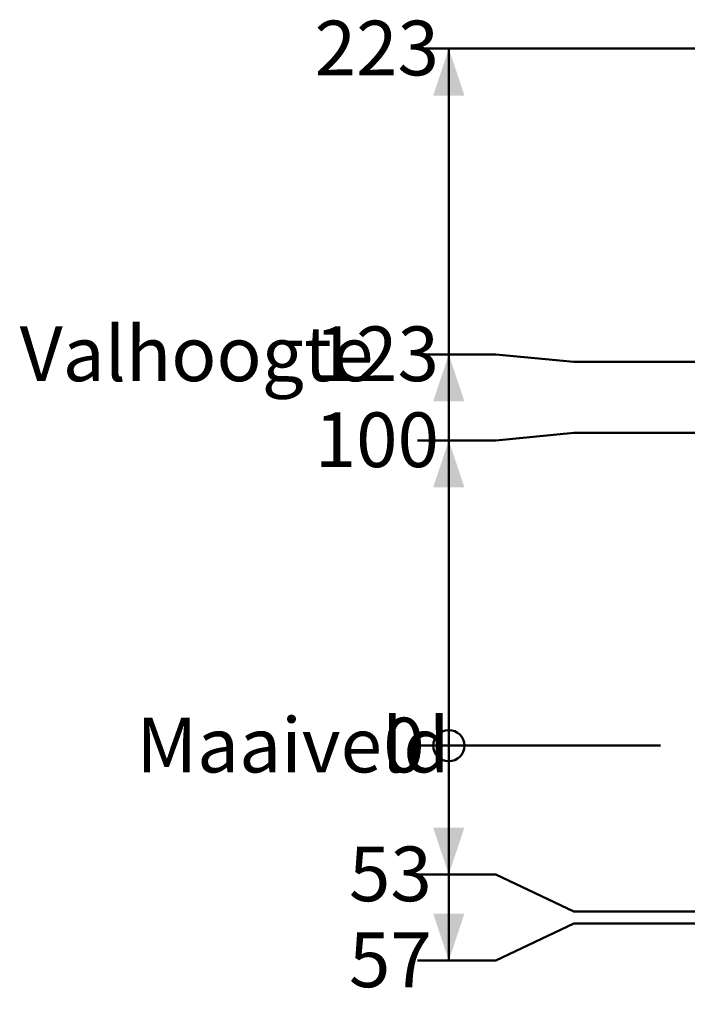
# Model space of a CAD drawing. Units: millimetres. Extents: x 0 to 42, y 0 to 29.8.
# Drawn here: x 4.8 to 9.1, y 5.2 to 11.5 of the extents above; entities that cross this region are included whole.
import ezdxf

# ---------------------------------------------------------------- set-up
doc = ezdxf.new("R2010")
doc.units = ezdxf.units.MM
doc.layers.add('LE_NORM', color=179, linetype='Continuous', lineweight=50)
doc.styles.add('SLDTEXTSTYLE0', font='TXT', dxfattribs={"width": 0.605})
doc.dimstyles.new('SLDDIMSTYLE4', dxfattribs={"dimtxt": 0.35, "dimasz": 0.066667, "dimexe": 0, "dimexo": 0.0625, "dimgap": 0.0875, "dimtad": 0, "dimtih": 1, "dimtoh": 1, "dimdec": 0, "dimlfac": 50, "dimrnd": 1e-09, "dimdsep": 46, "dimtxsty": 'SLDTEXTSTYLE0', "dimblk1": 'ORIGIN', "dimblk2": 'ORIGIN', "dimsah": 1, "dimcen": 0.09, "dimadec": 0, "dimazin": 2, "dimtfac": 1, "dimtofl": 0, "dimtmove": 0, "dimatfit": 3, "dimldrblk": 'ORIGIN', "dimfxl": 0, "dimfrac": 2, "dimtolj": 1, "dimtzin": 12, "dimarcsym": 0})
doc.dimstyles.new('SLDDIMSTYLE5', dxfattribs={"dimtxt": 0.35, "dimasz": 0.3, "dimexe": 0, "dimexo": 0.0625, "dimgap": 0.0875, "dimtad": 0, "dimtih": 1, "dimtoh": 1, "dimdec": 0, "dimlfac": 50, "dimrnd": 1e-09, "dimzin": 12, "dimdsep": 46, "dimtxsty": 'SLDTEXTSTYLE0', "dimsah": 1, "dimcen": 0.09, "dimadec": 0, "dimazin": 3, "dimtfac": 1, "dimtofl": 0, "dimtmove": 0, "dimatfit": 3, "dimfxl": 0, "dimfrac": 2, "dimtolj": 1, "dimtzin": 12, "dimarcsym": 0})

# ---------------------------------------------------------------- blocks, each defined once
blk = doc.blocks.new('_Origin')
at = {"color": 0, "linetype": 'ByBlock', "lineweight": -2}
blk.add_line((0, 0), (-1, 0), dxfattribs=at)
blk.add_circle((0, 0), 0.5, dxfattribs=at)
blk = doc.blocks.new('_D_13')
at = {"layer": 'LE_NORM'}
blk.add_line((8.9173, 6.8672), (7.3638, 6.8672), dxfattribs=at)
at = {"layer": 'LE_NORM', "xscale": 0.2, "yscale": 0.2}
blk.add_blockref('_Origin', (7.5638, 6.8672), dxfattribs=at)
at = {"layer": 'LE_NORM', "char_height": 0.35, "attachment_point": 1, "style": 'SLDTEXTSTYLE0'}
for s, insert in [('Maaiveld', (5.5667, 7.0461)), ('0', (7.1446, 7.0461))]:
    blk.add_mtext(s, dxfattribs=dict(at, insert=insert))
blk = doc.blocks.new('_D_14')
at = {"layer": 'LE_NORM'}
for p, q in [((7.5638, 6.8672), (7.5638, 6.0431)), ((7.8638, 6.0431), (7.3638, 6.0431)), ((7.8638, 6.0431), (8.3638, 5.8072)), ((8.3638, 5.8072), (9.4583, 5.8072))]:
    blk.add_line(p, q, dxfattribs=at)
blk.add_solid([(7.5638, 6.0431), (7.6638, 6.3431), (7.4638, 6.3431)], dxfattribs=at)
at = {"layer": 'LE_NORM', "insert": (6.9254, 6.2221), "char_height": 0.35, "attachment_point": 1, "style": 'SLDTEXTSTYLE0'}
blk.add_mtext('53', dxfattribs=at)
blk = doc.blocks.new('_D_15')
at = {"layer": 'LE_NORM'}
for p, q in [((7.5638, 6.0431), (7.5638, 5.4933)), ((7.8638, 5.4933), (8.3638, 5.7292)), ((8.3638, 5.7292), (15.8955, 5.7292)), ((7.8638, 5.4933), (7.3638, 5.4933))]:
    blk.add_line(p, q, dxfattribs=at)
blk.add_solid([(7.5638, 5.4933), (7.6638, 5.7933), (7.4638, 5.7933)], dxfattribs=at)
at = {"layer": 'LE_NORM', "insert": (6.9254, 5.6722), "char_height": 0.35, "attachment_point": 1, "style": 'SLDTEXTSTYLE0'}
blk.add_mtext('57', dxfattribs=at)
blk = doc.blocks.new('_D_16')
at = {"layer": 'LE_NORM'}
for p, q in [((7.8638, 8.8197), (7.3638, 8.8197)), ((7.5638, 6.8672), (7.5638, 8.8197)), ((7.8638, 8.8197), (8.3638, 8.8672)), ((8.3638, 8.8672), (9.8744, 8.8672))]:
    blk.add_line(p, q, dxfattribs=at)
blk.add_solid([(7.5638, 8.8197), (7.4638, 8.5197), (7.6638, 8.5197)], dxfattribs=at)
at = {"layer": 'LE_NORM', "insert": (6.7061, 8.9987), "char_height": 0.35, "attachment_point": 1, "style": 'SLDTEXTSTYLE0'}
blk.add_mtext('100', dxfattribs=at)
blk = doc.blocks.new('_D_17')
at = {"layer": 'LE_NORM'}
for p, q in [((7.8638, 9.3696), (7.3638, 9.3696)), ((7.5638, 8.8197), (7.5638, 9.3696)), ((7.8638, 9.3696), (8.3638, 9.3222)), ((8.3638, 9.3222), (9.8854, 9.3222))]:
    blk.add_line(p, q, dxfattribs=at)
blk.add_solid([(7.5638, 9.3696), (7.4638, 9.0696), (7.6638, 9.0696)], dxfattribs=at)
at = {"layer": 'LE_NORM', "char_height": 0.35, "attachment_point": 1, "style": 'SLDTEXTSTYLE0'}
for s, insert in [('Valhoogte', (4.8205, 9.5486)), ('123', (6.7061, 9.5486))]:
    blk.add_mtext(s, dxfattribs=dict(at, insert=insert))
blk = doc.blocks.new('_D_18')
at = {"layer": 'LE_NORM'}
for p, q in [((10.6569, 11.3255), (7.3638, 11.3255)), ((7.5638, 9.3696), (7.5638, 11.3255))]:
    blk.add_line(p, q, dxfattribs=at)
blk.add_solid([(7.5638, 11.3255), (7.4638, 11.0255), (7.6638, 11.0255)], dxfattribs=at)
at = {"layer": 'LE_NORM', "insert": (6.7061, 11.5044), "char_height": 0.35, "attachment_point": 1, "style": 'SLDTEXTSTYLE0'}
blk.add_mtext('223', dxfattribs=at)

msp = doc.modelspace()

# ---------------------------------------------------------------- dimensions: what is measured, and where the dimension line sits
at = {"layer": 'LE_NORM'}
for feature_location, offset, picture, middle in [((10.756, 11.3255), (-3.3921, 0), '_D_18', (7.035, 11.3255)), ((9.9735, 8.8672), (-2.6096, -0.0474), '_D_16', (7.035, 8.8197)), ((9.5574, 5.8072), (-2.1935, 0.236), '_D_14', (7.1446, 6.0431)), ((15.9946, 5.7292), (-8.6308, -0.236), '_D_15', (7.1446, 5.4933))]:
    dim = msp.add_ordinate_dim(feature_location=feature_location, offset=offset, dtype=0, origin=(9.0163, 6.8672), dimstyle='SLDDIMSTYLE5', dxfattribs=at)
    dim.commit()
    dim.dimension.update_dxf_attribs({"geometry": picture, "text_midpoint": middle})
for feature_location, offset, origin, text, dimstyle, picture, middle in [((9.9845, 9.3222), (-2.6206, 0.0474), (9.0163, 6.8672), 'Valhoogte <>', 'SLDDIMSTYLE5', '_D_17', (6.0922, 9.3696)), ((9.016315469, 6.8671900378), (-1.6524818831, 0), (9.016315469, 6.8671900378), 'Maaiveld<>', 'SLDDIMSTYLE4', '_D_13', (6.4652571512, 6.8671900378))]:
    dim = msp.add_ordinate_dim(feature_location=feature_location, offset=offset, dtype=0, origin=origin, text=text, dimstyle=dimstyle, dxfattribs=at)
    dim.commit()
    dim.dimension.update_dxf_attribs({"geometry": picture, "text_midpoint": middle})

doc.saveas('drawing.dxf')
